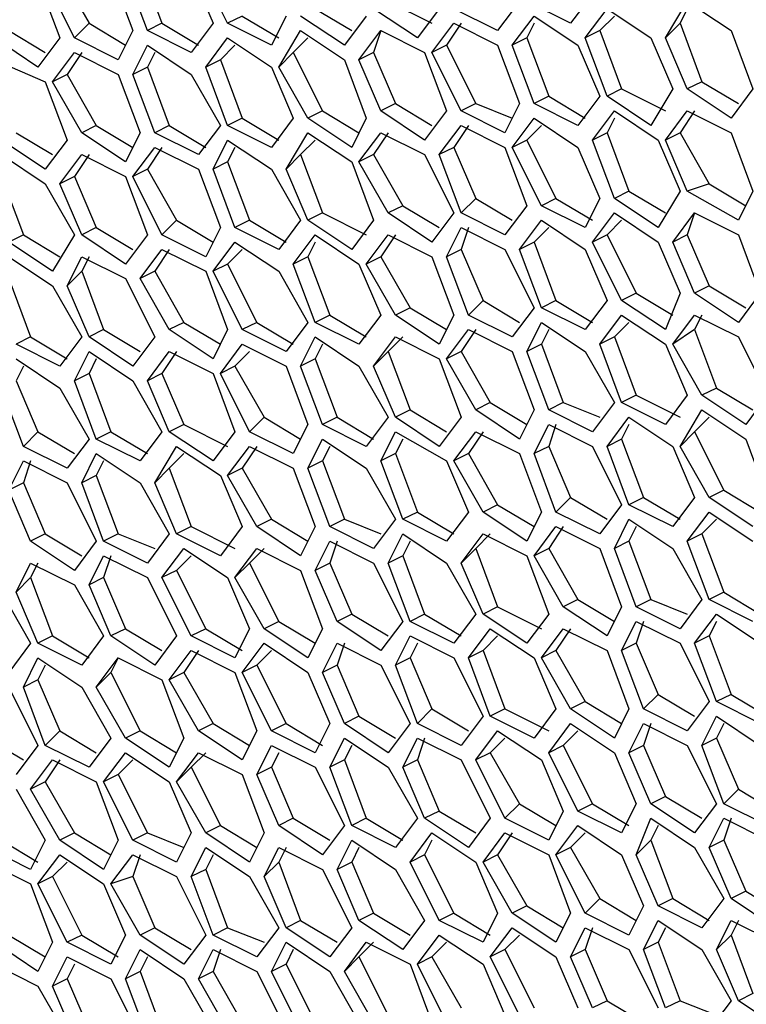
# Model space of a CAD drawing. Units: inches. Extents: x 11 to 403, y 11 to 287.
# Drawn here: x 322 to 326, y 62 to 66 of the extents above; entities that cross this region are included whole.
import ezdxf

# ---------------------------------------------------------------- set-up
doc = ezdxf.new("R2010")
doc.units = ezdxf.units.IN
doc.header["$MEASUREMENT"] = 0
doc.layers.add('Capa 1', color=7, linetype='Continuous')

msp = doc.modelspace()

# ---------------------------------------------------------------- linework, layer by layer
at = {"layer": 'Capa 1', "color": 7, "lineweight": 25, "true_color": 0xffffff}
for points in [[(322.4742, 66.675), (322.6153, 66.4281)], [(322.7211, 66.675), (322.8269, 66.3928)], [(322.8975, 66.3928), (322.7916, 66.675)], [(322.8622, 66.7103), (322.968, 66.4281)], [(323.1092, 66.675), (323.215, 66.4281)], [(323.2855, 66.4281), (323.1444, 66.7103)], [(322.3683, 66.6397), (322.4742, 66.3575)], [(322.5447, 66.3575), (322.4036, 66.6397)], [(324.0617, 66.5339), (324.2733, 66.4281)], [(324.6967, 66.5339), (324.5908, 66.3928)], [(324.9436, 66.4281), (324.7319, 66.5339)], [(325.0494, 66.5692), (324.9436, 66.4281)], [(325.4022, 66.3575), (325.508, 66.5339)], [(325.508, 66.5339), (325.7197, 66.3928)], [(323.7089, 66.4986), (323.8853, 66.3928)], [(324.2028, 66.3575), (323.9911, 66.4986)], [(324.3086, 66.4986), (324.2028, 66.3575)], [(324.5908, 66.3928), (324.3791, 66.4986)], [(325.0142, 66.3575), (325.12, 66.4986)], [(325.12, 66.4986), (325.3316, 66.3575)], [(325.508, 66.4986), (325.4728, 66.4281)], [(323.3561, 66.4633), (323.2855, 66.4281)], [(323.3561, 66.4633), (323.5325, 66.3575)], [(323.5678, 66.4633), (323.4972, 66.3222)], [(323.85, 66.3222), (323.6383, 66.4633)], [(323.9558, 66.4633), (323.85, 66.3222)], [(324.6614, 66.3222), (324.7672, 66.4633)], [(324.7672, 66.4633), (324.9789, 66.3222)], [(325.1553, 66.4633), (325.0847, 66.3928)], [(322.2272, 66.3928), (322.4036, 66.2869)], [(322.6153, 66.4281), (322.5447, 66.3575)], [(322.6153, 66.4281), (322.7916, 66.3222)], [(322.8269, 66.3928), (322.7564, 66.2517)], [(322.968, 66.4281), (322.8975, 66.3928)], [(323.1092, 66.2869), (322.8975, 66.3928)], [(322.968, 66.4281), (323.1444, 66.3222)], [(323.215, 66.4281), (323.1092, 66.2869)], [(323.4972, 66.3222), (323.2855, 66.4281)], [(323.5325, 66.2164), (323.6383, 66.3928)], [(323.6383, 66.3928), (323.85, 66.2517)], [(323.9205, 66.2517), (324.0264, 66.3928)], [(324.0264, 66.3928), (323.9911, 66.2869)], [(324.0264, 66.3928), (324.238, 66.2869)], [(324.2733, 66.2869), (324.3791, 66.4281)], [(324.4144, 66.4281), (324.3439, 66.3222)], [(324.3791, 66.4281), (324.5908, 66.3222)], [(324.7672, 66.4281), (324.7319, 66.3575)], [(325.0847, 66.3928), (325.0142, 66.3575)], [(325.0847, 66.3928), (325.1906, 66.1106)], [(325.4728, 66.4281), (325.4022, 66.3575)], [(325.4728, 66.4281), (325.5786, 66.1458)], [(325.7197, 66.3928), (325.8255, 66.1106)], [(322.3683, 66.2164), (322.1566, 66.3575)], [(322.4742, 66.3575), (322.3683, 66.2164)], [(322.7564, 66.2517), (322.5447, 66.3575)], [(323.1797, 66.2164), (323.2855, 66.3575)], [(323.2855, 66.3575), (323.4972, 66.2164)], [(323.6736, 66.3575), (323.6031, 66.2869)], [(324.7319, 66.3575), (324.6614, 66.3222)], [(324.7319, 66.3575), (324.8378, 66.0753)], [(325.12, 66.0753), (325.0142, 66.3575)], [(325.3316, 66.3575), (325.4375, 66.1106)], [(325.508, 66.1106), (325.4022, 66.3575)], [(322.8269, 66.1811), (322.8975, 66.3222)], [(322.8975, 66.3222), (323.1092, 66.1811)], [(323.3208, 66.3222), (323.2503, 66.2517)], [(324.3439, 66.3222), (324.2733, 66.2869)], [(324.3439, 66.3222), (324.485, 66.04)], [(324.5908, 66.3222), (324.6967, 66.04)], [(324.7672, 66.04), (324.6614, 66.3222)], [(324.9789, 66.3222), (325.0847, 66.0753)], [(322.1566, 66.2517), (322.4036, 66.1458)], [(322.4389, 66.1458), (322.5447, 66.2869)], [(322.58, 66.2869), (322.5094, 66.1811)], [(322.5447, 66.2869), (322.7564, 66.1811)], [(322.9328, 66.2869), (322.8975, 66.2164)], [(323.2503, 66.2517), (323.1797, 66.2164)], [(323.2503, 66.2517), (323.3561, 65.9694)], [(323.6031, 66.2869), (323.5325, 66.2164)], [(323.6031, 66.2869), (323.7441, 66.0047)], [(323.85, 66.2517), (323.9558, 65.9694)], [(323.9911, 66.2869), (323.9205, 66.2517)], [(324.0264, 66.0047), (323.9205, 66.2517)], [(323.9911, 66.2869), (324.0969, 66.04)], [(324.238, 66.2869), (324.3439, 66.0047)], [(324.4144, 66.0047), (324.2733, 66.2869)], [(322.8975, 66.2164), (322.8269, 66.1811)], [(322.8975, 66.2164), (323.0033, 65.9342)], [(323.2855, 65.9342), (323.1797, 66.2164)], [(323.4972, 66.2164), (323.6031, 65.9694)], [(323.6736, 65.9694), (323.5325, 66.2164)], [(322.5094, 66.1811), (322.4389, 66.1458)], [(322.5094, 66.1811), (322.6505, 65.9342)], [(322.7564, 66.1811), (322.8622, 65.8989)], [(322.9328, 65.8989), (322.8269, 66.1811)], [(323.1092, 66.1811), (323.2503, 65.9342)], [(322.4036, 66.1458), (322.5094, 65.8636)], [(322.58, 65.8989), (322.4389, 66.1458)], [(325.1906, 66.1106), (325.12, 66.0753)], [(325.1906, 66.1106), (325.4022, 66.0047)], [(325.4375, 66.1106), (325.3316, 65.9342)], [(325.5786, 66.1458), (325.508, 66.1106)], [(325.7197, 65.9694), (325.508, 66.1106)], [(325.5786, 66.1458), (325.755, 66.04)], [(325.8255, 66.1106), (325.7197, 65.9694)], [(324.8378, 66.0753), (324.7672, 66.04)], [(324.8378, 66.0753), (325.0142, 65.9694)], [(325.0847, 66.0753), (324.9789, 65.9342)], [(325.3316, 65.9342), (325.12, 66.0753)], [(324.0969, 66.04), (324.0264, 66.0047)], [(324.0969, 66.04), (324.2733, 65.9342)], [(324.485, 66.04), (324.4144, 66.0047)], [(324.485, 66.04), (324.6614, 65.9694)], [(324.6967, 66.04), (324.6261, 65.8989)], [(324.9789, 65.9342), (324.7672, 66.04)], [(323.3561, 65.9694), (323.2855, 65.9342)], [(323.3561, 65.9694), (323.5325, 65.8636)], [(323.6031, 65.9694), (323.4972, 65.8283)], [(323.7441, 66.0047), (323.6736, 65.9694)], [(323.8853, 65.8283), (323.6736, 65.9694)], [(323.7441, 66.0047), (323.9205, 65.8989)], [(323.9558, 65.9694), (323.8853, 65.8283)], [(324.238, 65.8636), (324.0264, 66.0047)], [(324.3439, 66.0047), (324.238, 65.8636)], [(324.6261, 65.8989), (324.4144, 66.0047)], [(324.6614, 65.8283), (324.7672, 65.9694)], [(324.7672, 65.9694), (324.9789, 65.8283)], [(325.0494, 65.8636), (325.1553, 66.0047)], [(325.1553, 65.9694), (325.12, 65.8989)], [(325.1553, 66.0047), (325.3669, 65.8636)], [(325.4022, 65.8636), (325.508, 66.0047)], [(325.5433, 66.0047), (325.4728, 65.8989)], [(325.508, 66.0047), (325.7197, 65.8989)], [(322.6505, 65.9342), (322.58, 65.8989)], [(322.6505, 65.9342), (322.8269, 65.8283)], [(323.0033, 65.9342), (322.9328, 65.8989)], [(323.0033, 65.9342), (323.1797, 65.8283)], [(323.2503, 65.9342), (323.1444, 65.7931)], [(323.4972, 65.8283), (323.2855, 65.9342)], [(324.3086, 65.7931), (324.4144, 65.9342)], [(324.4497, 65.9342), (324.3791, 65.8283)], [(324.4144, 65.9342), (324.6261, 65.8283)], [(324.8025, 65.9342), (324.7319, 65.8636)], [(322.2625, 65.8989), (322.4389, 65.7931)], [(322.7916, 65.7578), (322.58, 65.8989)], [(322.8622, 65.8989), (322.7916, 65.7578)], [(323.1444, 65.7931), (322.9328, 65.8989)], [(323.5678, 65.7225), (323.6736, 65.8989)], [(323.6736, 65.8989), (323.8853, 65.7578)], [(323.9205, 65.7578), (324.0264, 65.8989)], [(324.0617, 65.8989), (323.9911, 65.7931)], [(324.0264, 65.8989), (324.238, 65.7931)], [(325.12, 65.8989), (325.0494, 65.8636)], [(325.12, 65.8989), (325.2258, 65.6167)], [(325.4728, 65.8989), (325.4022, 65.8636)], [(325.4728, 65.8989), (325.6139, 65.6519)], [(325.7197, 65.8989), (325.8255, 65.6167)], [(322.4036, 65.7225), (322.1919, 65.8636)], [(322.5094, 65.8636), (322.4036, 65.7225)], [(322.8269, 65.6872), (322.9328, 65.8283)], [(322.968, 65.8283), (322.8975, 65.7225)], [(322.9328, 65.8283), (323.1444, 65.7225)], [(323.215, 65.7225), (323.2855, 65.8636)], [(323.2855, 65.8636), (323.4972, 65.7225)], [(323.3208, 65.8283), (323.2855, 65.7578)], [(323.7089, 65.8636), (323.6383, 65.7931)], [(324.3791, 65.8283), (324.3086, 65.7931)], [(324.3791, 65.8283), (324.485, 65.5814)], [(324.6261, 65.8283), (324.7319, 65.5461)], [(324.7319, 65.8636), (324.6614, 65.8283)], [(324.8025, 65.5461), (324.6614, 65.8283)], [(324.7319, 65.8636), (324.873, 65.5814)], [(324.9789, 65.8283), (325.0847, 65.5814)], [(325.1553, 65.5814), (325.0494, 65.8636)], [(325.3669, 65.8636), (325.4728, 65.6167)], [(325.508, 65.6167), (325.4022, 65.8636)], [(322.1919, 65.7931), (322.4036, 65.6519)], [(322.4742, 65.6519), (322.58, 65.7931)], [(322.6153, 65.7931), (322.5447, 65.6872)], [(322.58, 65.7931), (322.7916, 65.6872)], [(323.6383, 65.7931), (323.5678, 65.7225)], [(323.6383, 65.7931), (323.7441, 65.5108)], [(323.9911, 65.7931), (323.9205, 65.7578)], [(323.9911, 65.7931), (324.1322, 65.5461)], [(324.238, 65.7931), (324.3791, 65.5108)], [(324.4144, 65.5108), (324.3086, 65.7931)], [(322.8975, 65.7225), (322.8269, 65.6872)], [(322.8975, 65.7225), (323.0386, 65.4756)], [(323.1444, 65.7225), (323.2503, 65.4403)], [(323.2855, 65.7578), (323.215, 65.7225)], [(323.3208, 65.4403), (323.215, 65.7225)], [(323.2855, 65.7578), (323.3914, 65.4756)], [(323.4972, 65.7225), (323.6383, 65.4756)], [(323.6736, 65.4756), (323.5678, 65.7225)], [(323.8853, 65.7578), (323.9911, 65.4756)], [(324.0617, 65.5108), (323.9205, 65.7578)], [(322.1919, 65.6872), (322.2978, 65.405)], [(322.5447, 65.6872), (322.4742, 65.6519)], [(322.5447, 65.6872), (322.6505, 65.4403)], [(322.7916, 65.6872), (322.8975, 65.405)], [(322.968, 65.405), (322.8269, 65.6872)], [(322.4036, 65.6519), (322.5447, 65.405)], [(322.58, 65.405), (322.4742, 65.6519)], [(325.6139, 65.6519), (325.508, 65.6167)], [(325.6139, 65.6519), (325.7903, 65.5461)], [(324.485, 65.5814), (324.4144, 65.5108)], [(324.485, 65.5814), (324.6614, 65.4756)], [(324.873, 65.5814), (324.8025, 65.5461)], [(324.873, 65.5814), (325.0494, 65.4756)], [(325.0847, 65.5814), (325.0142, 65.4403)], [(325.2258, 65.6167), (325.1553, 65.5814)], [(325.3669, 65.4403), (325.1553, 65.5814)], [(325.2258, 65.6167), (325.4022, 65.5108)], [(325.4728, 65.6167), (325.3669, 65.4403)], [(325.755, 65.4756), (325.508, 65.6167)], [(325.8255, 65.6167), (325.755, 65.4756)], [(324.1322, 65.5461), (324.0617, 65.5108)], [(324.1322, 65.5461), (324.3086, 65.4403)], [(324.7319, 65.5461), (324.6261, 65.405)], [(325.0142, 65.4403), (324.8025, 65.5461)], [(323.7441, 65.5108), (323.6736, 65.4756)], [(323.7441, 65.5108), (323.9558, 65.405)], [(324.2733, 65.3697), (324.0617, 65.5108)], [(324.3791, 65.5108), (324.2733, 65.3697)], [(324.6261, 65.405), (324.4144, 65.5108)], [(325.0494, 65.3697), (325.1553, 65.5108)], [(325.1553, 65.5108), (325.3669, 65.3697)], [(325.4375, 65.3697), (325.5433, 65.5108)], [(325.5433, 65.5108), (325.508, 65.405)], [(325.5433, 65.5108), (325.755, 65.405)], [(322.6505, 65.4403), (322.58, 65.405)], [(322.6505, 65.4403), (322.8269, 65.3344)], [(323.0386, 65.4756), (322.968, 65.405)], [(323.0386, 65.4756), (323.215, 65.3697)], [(323.2503, 65.4403), (323.1797, 65.2992)], [(323.3914, 65.4756), (323.3208, 65.4403)], [(323.5325, 65.3344), (323.3208, 65.4403)], [(323.3914, 65.4756), (323.5678, 65.3697)], [(323.6383, 65.4756), (323.5325, 65.3344)], [(323.8853, 65.3344), (323.6736, 65.4756)], [(323.9911, 65.4756), (323.8853, 65.3344)], [(324.3439, 65.2992), (324.4144, 65.4403)], [(324.4497, 65.4403), (324.4144, 65.3344)], [(324.4144, 65.4403), (324.6261, 65.3344)], [(324.6967, 65.3344), (324.8025, 65.4756)], [(324.8378, 65.4403), (324.7672, 65.3697)], [(324.8025, 65.4756), (325.0142, 65.3344)], [(325.1906, 65.4756), (325.12, 65.405)], [(322.2978, 65.405), (322.2272, 65.3697)], [(322.2978, 65.405), (322.4742, 65.2992)], [(322.5447, 65.405), (322.4389, 65.2286)], [(322.7916, 65.2639), (322.58, 65.405)], [(322.8975, 65.405), (322.7916, 65.2639)], [(323.1797, 65.2992), (322.968, 65.405)], [(323.6031, 65.2639), (323.7089, 65.405)], [(323.7089, 65.405), (323.9205, 65.2639)], [(323.9558, 65.2639), (324.0617, 65.405)], [(324.0969, 65.405), (324.0264, 65.2992)], [(324.0617, 65.405), (324.2733, 65.2992)], [(325.12, 65.405), (325.0494, 65.3697)], [(325.12, 65.405), (325.2611, 65.1228)], [(325.508, 65.405), (325.4375, 65.3697)], [(325.508, 65.405), (325.6139, 65.1581)], [(325.755, 65.405), (325.8608, 65.1228)], [(322.4389, 65.2286), (322.2272, 65.3697)], [(323.215, 65.2286), (323.3208, 65.3697)], [(323.3208, 65.3697), (323.5325, 65.2286)], [(323.7089, 65.3697), (323.6736, 65.2992)], [(324.7672, 65.3697), (324.6967, 65.3344)], [(324.7672, 65.3697), (324.873, 65.0875)], [(325.1906, 65.0875), (325.0494, 65.3697)], [(325.3669, 65.3697), (325.4728, 65.1228)], [(325.5433, 65.1228), (325.4375, 65.3697)], [(322.2272, 65.2992), (322.4389, 65.1581)], [(322.5094, 65.1581), (322.58, 65.2992)], [(322.6153, 65.2992), (322.58, 65.2286)], [(322.58, 65.2992), (322.7916, 65.1933)], [(322.8622, 65.1933), (322.968, 65.3344)], [(323.0033, 65.3344), (322.9328, 65.2286)], [(322.968, 65.3344), (323.1797, 65.2286)], [(323.3561, 65.3344), (323.2855, 65.2639)], [(323.6736, 65.2992), (323.6031, 65.2639)], [(323.6736, 65.2992), (323.7794, 65.0169)], [(324.0264, 65.2992), (323.9558, 65.2639)], [(324.0264, 65.2992), (324.1675, 65.0522)], [(324.2733, 65.2992), (324.3791, 65.0169)], [(324.4144, 65.3344), (324.3439, 65.2992)], [(324.4497, 65.0169), (324.3439, 65.2992)], [(324.4144, 65.3344), (324.5203, 65.0875)], [(324.6261, 65.3344), (324.7672, 65.0522)], [(324.8025, 65.0522), (324.6967, 65.3344)], [(325.0142, 65.3344), (325.12, 65.0875)], [(323.2855, 65.2639), (323.215, 65.2286)], [(323.2855, 65.2639), (323.4267, 64.9817)], [(323.7089, 64.9817), (323.6031, 65.2639)], [(323.9205, 65.2639), (324.0264, 65.0169)], [(324.0969, 65.0169), (323.9558, 65.2639)], [(322.58, 65.2286), (322.5094, 65.1581)], [(322.58, 65.2286), (322.6858, 64.9464)], [(322.9328, 65.2286), (322.8622, 65.1933)], [(322.9328, 65.2286), (323.0739, 64.9817)], [(323.1797, 65.2286), (323.2855, 64.9464)], [(323.3561, 64.9464), (323.215, 65.2286)], [(323.5325, 65.2286), (323.6736, 64.9817)], [(322.2272, 65.1933), (322.333, 64.9111)], [(322.4389, 65.1581), (322.58, 64.9111)], [(322.6153, 64.9111), (322.5094, 65.1581)], [(322.7916, 65.1933), (322.9328, 64.9111)], [(323.0033, 64.9464), (322.8622, 65.1933)], [(325.6139, 65.1581), (325.5433, 65.1228)], [(325.6139, 65.1581), (325.7903, 65.0522)], [(325.2611, 65.1228), (325.1906, 65.0875)], [(325.2611, 65.1228), (325.4375, 65.0169)], [(325.4728, 65.1228), (325.4022, 64.9464)], [(325.755, 64.9817), (325.5433, 65.1228)], [(325.8608, 65.1228), (325.755, 64.9817)], [(324.5203, 65.0875), (324.4497, 65.0169)], [(324.5203, 65.0875), (324.6967, 64.9817)], [(324.873, 65.0875), (324.8025, 65.0522)], [(324.873, 65.0875), (325.0494, 64.9817)], [(325.12, 65.0875), (325.0142, 64.9464)], [(325.4022, 64.9464), (325.1906, 65.0875)], [(323.7794, 65.0169), (323.7089, 64.9817)], [(323.7794, 65.0169), (323.9558, 64.9111)], [(324.0264, 65.0169), (323.9205, 64.8758)], [(324.1675, 65.0522), (324.0969, 65.0169)], [(324.3086, 64.8758), (324.0969, 65.0169)], [(324.1675, 65.0522), (324.3439, 64.9464)], [(324.3791, 65.0169), (324.3086, 64.8758)], [(324.6614, 64.9111), (324.4497, 65.0169)], [(324.7672, 65.0522), (324.6614, 64.9111)], [(325.0142, 64.9464), (324.8025, 65.0522)], [(325.0847, 64.8758), (325.1906, 65.0169)], [(325.1906, 65.0169), (325.4022, 64.8758)], [(325.4375, 64.8758), (325.5433, 65.0169)], [(325.5786, 65.0169), (325.5433, 64.9464)], [(325.5433, 65.0169), (325.755, 64.9111)], [(323.0739, 64.9817), (323.0033, 64.9464)], [(323.0739, 64.9817), (323.2503, 64.8758)], [(323.4267, 64.9817), (323.3561, 64.9464)], [(323.4267, 64.9817), (323.6031, 64.8758)], [(323.6736, 64.9817), (323.5678, 64.8406)], [(323.9205, 64.8758), (323.7089, 64.9817)], [(324.7319, 64.8406), (324.8025, 64.9817)], [(324.8025, 64.9817), (325.0142, 64.8406)], [(325.2258, 64.9817), (325.1553, 64.9111)], [(322.6858, 64.9464), (322.6153, 64.9111)], [(322.6858, 64.9464), (322.8622, 64.8406)], [(323.215, 64.8053), (323.0033, 64.9464)], [(323.2855, 64.9464), (323.215, 64.8053)], [(323.5678, 64.8406), (323.3561, 64.9464)], [(324.3439, 64.8053), (324.4497, 64.9464)], [(324.485, 64.9464), (324.4144, 64.8406)], [(324.4497, 64.9464), (324.6614, 64.8406)], [(324.8378, 64.9464), (324.8025, 64.8758)], [(325.5433, 64.9464), (325.4375, 64.8758)], [(325.5433, 64.9464), (325.6492, 64.6642)], [(322.333, 64.9111), (322.2625, 64.8758)], [(322.4742, 64.77), (322.2625, 64.8758)], [(322.333, 64.9111), (322.5094, 64.8053)], [(322.58, 64.9111), (322.4742, 64.77)], [(322.8269, 64.77), (322.6153, 64.9111)], [(322.9328, 64.9111), (322.8269, 64.77)], [(323.2503, 64.7347), (323.3561, 64.8758)], [(323.3561, 64.8758), (323.5678, 64.77)], [(323.6383, 64.77), (323.7089, 64.9111)], [(323.7089, 64.9111), (323.9205, 64.77)], [(323.7441, 64.8758), (323.7089, 64.8053)], [(323.9911, 64.77), (324.0969, 64.9111)], [(324.1322, 64.9111), (324.0617, 64.8406)], [(324.0969, 64.9111), (324.3086, 64.8053)], [(324.8025, 64.8758), (324.7319, 64.8406)], [(324.8025, 64.8758), (324.9083, 64.5936)], [(325.1553, 64.9111), (325.0847, 64.8758)], [(325.1906, 64.5936), (325.0847, 64.8758)], [(325.1553, 64.9111), (325.2611, 64.6289)], [(325.4022, 64.8758), (325.508, 64.6289)], [(325.5786, 64.6289), (325.4375, 64.8758)], [(325.755, 64.9111), (325.8961, 64.6289)], [(322.5447, 64.6994), (322.6153, 64.8406)], [(322.6153, 64.8406), (322.8269, 64.6994)], [(322.8975, 64.6994), (323.0033, 64.8406)], [(323.0386, 64.8406), (322.968, 64.7347)], [(323.0033, 64.8406), (323.215, 64.7347)], [(323.3914, 64.8406), (323.3208, 64.77)], [(324.0617, 64.8406), (323.9911, 64.77)], [(324.0617, 64.8406), (324.1675, 64.5583)], [(324.4144, 64.8406), (324.3439, 64.8053)], [(324.4144, 64.8406), (324.5555, 64.5936)], [(324.6614, 64.8406), (324.7672, 64.5583)], [(324.8378, 64.5583), (324.7319, 64.8406)], [(325.0142, 64.8406), (325.1553, 64.5936)], [(322.2625, 64.8053), (322.4742, 64.6642)], [(322.2978, 64.77), (322.2625, 64.6994)], [(322.6505, 64.8053), (322.6153, 64.7347)], [(323.3208, 64.77), (323.2503, 64.7347)], [(323.3208, 64.77), (323.4619, 64.5231)], [(323.5678, 64.77), (323.6736, 64.4878)], [(323.7089, 64.8053), (323.6383, 64.77)], [(323.7441, 64.4878), (323.6383, 64.77)], [(323.7089, 64.8053), (323.8147, 64.5231)], [(323.9205, 64.77), (324.0617, 64.5231)], [(324.0969, 64.5231), (323.9911, 64.77)], [(324.3086, 64.8053), (324.4144, 64.5231)], [(324.485, 64.5583), (324.3439, 64.8053)], [(322.6153, 64.7347), (322.5447, 64.6994)], [(322.6153, 64.7347), (322.7211, 64.4525)], [(322.968, 64.7347), (322.8975, 64.6994)], [(322.968, 64.7347), (323.0739, 64.4878)], [(323.215, 64.7347), (323.3208, 64.4525)], [(323.3914, 64.4525), (323.2503, 64.7347)], [(322.2625, 64.6994), (322.3683, 64.4525)], [(322.6505, 64.4172), (322.5447, 64.6994)], [(322.8269, 64.6994), (322.968, 64.4525)], [(323.0033, 64.4525), (322.8975, 64.6994)], [(322.2978, 64.3819), (322.1919, 64.6642)], [(322.4742, 64.6642), (322.6153, 64.4172)], [(325.2611, 64.6289), (325.1906, 64.5936)], [(325.2611, 64.6289), (325.4728, 64.5231)], [(325.508, 64.6289), (325.4022, 64.4878)], [(325.6492, 64.6642), (325.5786, 64.6289)], [(325.7903, 64.4878), (325.5786, 64.6289)], [(325.6492, 64.6642), (325.8255, 64.5583)], [(325.8961, 64.6289), (325.7903, 64.4878)], [(324.5555, 64.5936), (324.485, 64.5583)], [(324.5555, 64.5936), (324.7319, 64.4878)], [(324.9083, 64.5936), (324.8378, 64.5583)], [(324.9083, 64.5936), (325.0847, 64.5231)], [(325.1553, 64.5936), (325.0494, 64.4525)], [(325.4022, 64.4878), (325.1906, 64.5936)], [(324.1675, 64.5583), (324.0969, 64.5231)], [(324.1675, 64.5583), (324.3439, 64.4525)], [(324.6967, 64.4172), (324.485, 64.5583)], [(324.7672, 64.5583), (324.6967, 64.4172)], [(325.0494, 64.4525), (324.8378, 64.5583)], [(325.4728, 64.3819), (325.5786, 64.5583)], [(325.5786, 64.5583), (325.7903, 64.4172)], [(323.0739, 64.4878), (323.0033, 64.4525)], [(323.0739, 64.4878), (323.2855, 64.3819)], [(323.4619, 64.5231), (323.3914, 64.4525)], [(323.4619, 64.5231), (323.6383, 64.4172)], [(323.6736, 64.4878), (323.6031, 64.3467)], [(323.8147, 64.5231), (323.7441, 64.4878)], [(323.9558, 64.3819), (323.7441, 64.4878)], [(323.8147, 64.5231), (323.9911, 64.4172)], [(324.0617, 64.5231), (323.9558, 64.3819)], [(324.3086, 64.3819), (324.0969, 64.5231)], [(324.4144, 64.5231), (324.3086, 64.3819)], [(324.7672, 64.3467), (324.8378, 64.4878)], [(324.873, 64.4878), (324.8378, 64.3819)], [(324.8378, 64.4878), (325.0494, 64.3819)], [(325.12, 64.3819), (325.2258, 64.5231)], [(325.2258, 64.4878), (325.1906, 64.4172)], [(325.2258, 64.5231), (325.4375, 64.3819)], [(325.6139, 64.5231), (325.5433, 64.4525)], [(322.3683, 64.4525), (322.2978, 64.3819)], [(322.3683, 64.4525), (322.5447, 64.3467)], [(322.7211, 64.4525), (322.6505, 64.4172)], [(322.7211, 64.4525), (322.8975, 64.3467)], [(322.968, 64.4525), (322.8622, 64.3114)], [(323.215, 64.3114), (323.0033, 64.4525)], [(323.3208, 64.4525), (323.215, 64.3114)], [(323.6031, 64.3467), (323.3914, 64.4525)], [(324.0264, 64.3114), (324.0969, 64.4525)], [(324.0969, 64.4525), (324.3439, 64.3114)], [(324.3791, 64.3114), (324.485, 64.4525)], [(324.5203, 64.4525), (324.4497, 64.3467)], [(324.485, 64.4525), (324.6967, 64.3467)], [(325.5433, 64.4525), (325.4728, 64.3819)], [(325.5433, 64.4525), (325.6844, 64.1703)], [(322.6153, 64.4172), (322.5094, 64.2761)], [(322.8622, 64.3114), (322.6505, 64.4172)], [(323.6736, 64.2761), (323.7441, 64.4172)], [(323.7441, 64.4172), (323.9558, 64.2761)], [(324.1322, 64.4172), (324.0969, 64.3467)], [(325.1906, 64.4172), (325.12, 64.3819)], [(325.1906, 64.4172), (325.2964, 64.135)], [(325.7903, 64.4172), (325.8961, 64.135)], [(322.5094, 64.2761), (322.2978, 64.3819)], [(322.58, 64.2056), (322.6505, 64.3467)], [(322.6505, 64.3467), (322.8622, 64.2056)], [(322.9328, 64.2056), (323.0386, 64.3819)], [(323.0739, 64.3467), (323.0033, 64.2761)], [(323.0386, 64.3819), (323.2503, 64.2408)], [(323.2855, 64.2408), (323.3914, 64.3819)], [(323.4267, 64.3819), (323.3561, 64.2761)], [(323.3914, 64.3819), (323.6031, 64.2761)], [(323.7794, 64.3819), (323.7441, 64.3114)], [(324.0969, 64.3467), (324.0264, 64.3114)], [(324.0969, 64.3467), (324.2028, 64.0644)], [(324.4497, 64.3467), (324.3791, 64.3114)], [(324.4497, 64.3467), (324.5908, 64.0997)], [(324.6967, 64.3467), (324.8025, 64.0644)], [(324.8378, 64.3819), (324.7672, 64.3467)], [(324.873, 64.0644), (324.7672, 64.3467)], [(324.8378, 64.3819), (324.9436, 64.135)], [(325.0494, 64.3819), (325.1906, 64.0997)], [(325.2258, 64.0997), (325.12, 64.3819)], [(325.4375, 64.3819), (325.5433, 64.135)], [(325.6139, 64.135), (325.4728, 64.3819)], [(322.2272, 64.1703), (322.2978, 64.3114)], [(322.333, 64.3114), (322.2978, 64.2056)], [(322.2978, 64.3114), (322.5094, 64.2056)], [(322.6858, 64.3114), (322.6505, 64.2408)], [(323.7441, 64.3114), (323.6736, 64.2761)], [(323.7441, 64.3114), (323.85, 64.0292)], [(324.1322, 64.0292), (324.0264, 64.3114)], [(324.3439, 64.3114), (324.4497, 64.0644)], [(324.5203, 64.0644), (324.3791, 64.3114)], [(323.0033, 64.2761), (322.9328, 64.2056)], [(323.0033, 64.2761), (323.1092, 63.9939)], [(323.3561, 64.2761), (323.2855, 64.2408)], [(323.3561, 64.2761), (323.4972, 64.0292)], [(323.6031, 64.2761), (323.7089, 63.9939)], [(323.7794, 63.9939), (323.6736, 64.2761)], [(323.9558, 64.2761), (324.0969, 64.0292)], [(322.2978, 64.2056), (322.2272, 64.1703)], [(322.2978, 64.2056), (322.4036, 63.9586)], [(322.5094, 64.2056), (322.6505, 63.9233)], [(322.6505, 64.2408), (322.58, 64.2056)], [(322.6858, 63.9233), (322.58, 64.2056)], [(322.6505, 64.2408), (322.7564, 63.9586)], [(322.8622, 64.2056), (323.0033, 63.9586)], [(323.0386, 63.9586), (322.9328, 64.2056)], [(323.2503, 64.2408), (323.3561, 63.9939)], [(323.4267, 63.9939), (323.2855, 64.2408)], [(322.333, 63.9233), (322.2272, 64.1703)], [(325.6844, 64.1703), (325.6139, 64.135)], [(325.6844, 64.1703), (325.8608, 64.0644)], [(324.9436, 64.135), (324.873, 64.0644)], [(324.9436, 64.135), (325.12, 64.0292)], [(325.2964, 64.135), (325.2258, 64.0997)], [(325.2964, 64.135), (325.4728, 64.0292)], [(325.5433, 64.135), (325.4375, 63.9939)], [(325.8255, 63.9939), (325.6139, 64.135)], [(324.2028, 64.0644), (324.1322, 64.0292)], [(324.2028, 64.0644), (324.3791, 63.9586)], [(324.4497, 64.0644), (324.3439, 63.9233)], [(324.5908, 64.0997), (324.5203, 64.0644)], [(324.7319, 63.9233), (324.5203, 64.0644)], [(324.5908, 64.0997), (324.7672, 63.9939)], [(324.8025, 64.0644), (324.7319, 63.9233)], [(325.0847, 63.9586), (324.873, 64.0644)], [(325.1906, 64.0997), (325.0847, 63.9586)], [(325.4375, 63.9939), (325.2258, 64.0997)], [(325.508, 63.9233), (325.6139, 64.0644)], [(325.6139, 64.0644), (325.8255, 63.9233)], [(323.4972, 64.0292), (323.4267, 63.9939)], [(323.4972, 64.0292), (323.6736, 63.9233)], [(323.85, 64.0292), (323.7794, 63.9939)], [(323.85, 64.0292), (324.0264, 63.9586)], [(324.0969, 64.0292), (323.9911, 63.8881)], [(324.3439, 63.9233), (324.1322, 64.0292)], [(325.1553, 63.8881), (325.2258, 64.0292)], [(325.2258, 64.0292), (325.4375, 63.8881)], [(325.6492, 64.0292), (325.5786, 63.9586)], [(323.1092, 63.9939), (323.0386, 63.9586)], [(323.1092, 63.9939), (323.3208, 63.8881)], [(323.3561, 63.9939), (323.2503, 63.8528)], [(323.6383, 63.8528), (323.4267, 63.9939)], [(323.7089, 63.9939), (323.6383, 63.8528)], [(323.9911, 63.8881), (323.7794, 63.9939)], [(324.7672, 63.8528), (324.873, 63.9939)], [(324.9083, 63.9939), (324.8378, 63.8881)], [(324.873, 63.9939), (325.0847, 63.8881)], [(325.2611, 63.9939), (325.2258, 63.9233)], [(322.4036, 63.9586), (322.333, 63.9233)], [(322.5447, 63.7822), (322.333, 63.9233)], [(322.4036, 63.9586), (322.58, 63.8528)], [(322.6505, 63.9233), (322.5447, 63.7822)], [(322.7564, 63.9586), (322.6858, 63.9233)], [(322.8975, 63.8175), (322.6858, 63.9233)], [(322.7564, 63.9586), (322.9328, 63.8881)], [(323.0033, 63.9586), (322.8975, 63.8175)], [(323.2503, 63.8528), (323.0386, 63.9586)], [(323.7089, 63.7822), (323.7794, 63.9233)], [(323.8147, 63.9233), (323.7794, 63.8175)], [(323.7794, 63.9233), (323.9911, 63.8175)], [(324.0617, 63.8175), (324.1322, 63.9586)], [(324.1322, 63.9586), (324.3439, 63.8175)], [(324.1675, 63.9233), (324.1322, 63.8528)], [(324.4144, 63.8175), (324.5203, 63.9586)], [(324.5555, 63.9586), (324.485, 63.8881)], [(324.5203, 63.9586), (324.7319, 63.8528)], [(325.2258, 63.9233), (325.1553, 63.8881)], [(325.2258, 63.9233), (325.3316, 63.6411)], [(325.5786, 63.9586), (325.508, 63.9233)], [(325.6139, 63.6411), (325.508, 63.9233)], [(325.5786, 63.9586), (325.6844, 63.6764)], [(322.968, 63.7469), (323.0739, 63.8881)], [(323.0739, 63.8881), (323.2855, 63.7469)], [(323.3208, 63.7469), (323.4267, 63.8881)], [(323.4619, 63.8881), (323.3914, 63.8175)], [(323.4267, 63.8881), (323.6383, 63.7822)], [(324.485, 63.8881), (324.4144, 63.8175)], [(324.485, 63.8881), (324.5908, 63.6058)], [(324.8378, 63.8881), (324.7672, 63.8528)], [(324.8378, 63.8881), (324.9789, 63.6411)], [(325.0847, 63.8881), (325.1906, 63.6058)], [(325.2611, 63.6058), (325.1553, 63.8881)], [(325.4375, 63.8881), (325.5786, 63.6411)], [(322.2625, 63.6764), (322.333, 63.8175)], [(322.3683, 63.8175), (322.333, 63.7469)], [(322.333, 63.8175), (322.5447, 63.7117)], [(322.6153, 63.7117), (322.6858, 63.8528)], [(322.7211, 63.8528), (322.6858, 63.7469)], [(322.6858, 63.8528), (322.8975, 63.7469)], [(323.1092, 63.8528), (323.0386, 63.7822)], [(323.3914, 63.8175), (323.3208, 63.7469)], [(323.3914, 63.8175), (323.5325, 63.5353)], [(323.7794, 63.8175), (323.7089, 63.7822)], [(323.7794, 63.8175), (323.8853, 63.5706)], [(323.9911, 63.8175), (324.1322, 63.5353)], [(324.1322, 63.8528), (324.0617, 63.8175)], [(324.1675, 63.5353), (324.0617, 63.8175)], [(324.1322, 63.8528), (324.238, 63.5706)], [(324.3439, 63.8175), (324.485, 63.5706)], [(324.5203, 63.5706), (324.4144, 63.8175)], [(324.7319, 63.8528), (324.8378, 63.5706)], [(324.9083, 63.6058), (324.7672, 63.8528)], [(323.0386, 63.7822), (322.968, 63.7469)], [(323.0386, 63.7822), (323.1797, 63.5)], [(323.6383, 63.7822), (323.7441, 63.5)], [(323.8147, 63.5353), (323.7089, 63.7822)], [(322.333, 63.7469), (322.2625, 63.6764)], [(322.333, 63.7469), (322.4389, 63.4647)], [(322.6858, 63.7469), (322.6153, 63.7117)], [(322.6858, 63.7469), (322.7916, 63.5)], [(322.8975, 63.7469), (323.0386, 63.4647)], [(323.1092, 63.4647), (322.968, 63.7469)], [(323.2855, 63.7469), (323.3914, 63.5)], [(323.4619, 63.5), (323.3208, 63.7469)], [(322.1919, 63.6764), (322.333, 63.4294)], [(322.3683, 63.4294), (322.2625, 63.6764)], [(322.5447, 63.7117), (322.6858, 63.4647)], [(322.7211, 63.4647), (322.6153, 63.7117)], [(325.6844, 63.6764), (325.6139, 63.6411)], [(325.6844, 63.6764), (325.8608, 63.5706)], [(324.9789, 63.6411), (324.9083, 63.6058)], [(324.9789, 63.6411), (325.1553, 63.5353)], [(325.3316, 63.6411), (325.2611, 63.6058)], [(325.3316, 63.6411), (325.508, 63.5706)], [(325.5786, 63.6411), (325.4728, 63.5)], [(325.8255, 63.5353), (325.6139, 63.6411)], [(324.5908, 63.6058), (324.5203, 63.5706)], [(324.5908, 63.6058), (324.8025, 63.5)], [(325.12, 63.4647), (324.9083, 63.6058)], [(325.1906, 63.6058), (325.12, 63.4647)], [(325.4728, 63.5), (325.2611, 63.6058)], [(323.5325, 63.5353), (323.4619, 63.5)], [(323.5325, 63.5353), (323.7089, 63.4294)], [(323.8853, 63.5706), (323.8147, 63.5353)], [(324.0264, 63.3942), (323.8147, 63.5353)], [(323.8853, 63.5706), (324.0617, 63.4647)], [(324.1322, 63.5353), (324.0264, 63.3942)], [(324.238, 63.5706), (324.1675, 63.5353)], [(324.3791, 63.4294), (324.1675, 63.5353)], [(324.238, 63.5706), (324.4144, 63.4647)], [(324.485, 63.5706), (324.3791, 63.4294)], [(324.7319, 63.4294), (324.5203, 63.5706)], [(324.8378, 63.5706), (324.7319, 63.4294)], [(325.1906, 63.3942), (325.2611, 63.5353)], [(325.2964, 63.5353), (325.2611, 63.4294)], [(325.2611, 63.5353), (325.4728, 63.4294)], [(325.5433, 63.4294), (325.6492, 63.5706)], [(325.6492, 63.5353), (325.6139, 63.4647)], [(325.6492, 63.5706), (325.8608, 63.4294)], [(322.7916, 63.5), (322.7211, 63.4647)], [(322.7916, 63.5), (322.968, 63.3942)], [(323.1797, 63.5), (323.1092, 63.4647)], [(323.1797, 63.5), (323.3561, 63.3942)], [(323.3914, 63.5), (323.3208, 63.3589)], [(323.6736, 63.3589), (323.4619, 63.5)], [(323.7441, 63.5), (323.6736, 63.3589)], [(324.4497, 63.3589), (324.5555, 63.5)], [(324.5555, 63.5), (324.7672, 63.3589)], [(324.8025, 63.3589), (324.9083, 63.5)], [(324.9436, 63.5), (324.873, 63.3942)], [(324.9083, 63.5), (325.12, 63.3942)], [(322.4389, 63.4647), (322.3683, 63.4294)], [(322.4389, 63.4647), (322.6153, 63.3589)], [(322.6858, 63.4647), (322.58, 63.3236)], [(322.9328, 63.3236), (322.7211, 63.4647)], [(323.0386, 63.4647), (322.9328, 63.3236)], [(323.3208, 63.3589), (323.1092, 63.4647)], [(324.0969, 63.3236), (324.1675, 63.4647)], [(324.1675, 63.4647), (324.3791, 63.3589)], [(324.5908, 63.4647), (324.5203, 63.3942)], [(325.6139, 63.4647), (325.5433, 63.4294)], [(325.6139, 63.4647), (325.7197, 63.1825)], [(322.333, 63.4294), (322.2272, 63.2883)], [(322.58, 63.3236), (322.3683, 63.4294)], [(323.0033, 63.2531), (323.1092, 63.3942)], [(323.1444, 63.3942), (323.0739, 63.2883)], [(323.1092, 63.3942), (323.3208, 63.2883)], [(323.3561, 63.2883), (323.4619, 63.4294)], [(323.4972, 63.3942), (323.4267, 63.3236)], [(323.4619, 63.4294), (323.6736, 63.2883)], [(323.7441, 63.2883), (323.8147, 63.4294)], [(323.85, 63.4294), (323.8147, 63.3236)], [(323.8147, 63.4294), (324.0264, 63.3236)], [(324.2028, 63.4294), (324.1675, 63.3589)], [(324.5203, 63.3942), (324.4497, 63.3589)], [(324.5203, 63.3942), (324.6261, 63.1119)], [(324.873, 63.3942), (324.8025, 63.3589)], [(324.873, 63.3942), (325.0142, 63.1472)], [(325.12, 63.3942), (325.2258, 63.1119)], [(325.2611, 63.4294), (325.1906, 63.3942)], [(325.2964, 63.1119), (325.1906, 63.3942)], [(325.2611, 63.4294), (325.3669, 63.1825)], [(325.4728, 63.4294), (325.6139, 63.1472)], [(325.6492, 63.1472), (325.5433, 63.4294)], [(322.2978, 63.2178), (322.3683, 63.3589)], [(322.3683, 63.3589), (322.58, 63.2178)], [(322.6505, 63.2178), (322.7564, 63.3589)], [(322.7564, 63.3589), (322.7211, 63.2883)], [(322.7564, 63.3589), (322.968, 63.2531)], [(324.1675, 63.3589), (324.0969, 63.3236)], [(324.1675, 63.3589), (324.2733, 63.1119)], [(324.3791, 63.3589), (324.5203, 63.0767)], [(324.5555, 63.0767), (324.4497, 63.3589)], [(324.7672, 63.3589), (324.873, 63.1119)], [(324.9436, 63.1119), (324.8025, 63.3589)], [(322.4036, 63.3236), (322.3683, 63.2531)], [(323.4267, 63.3236), (323.3561, 63.2883)], [(323.4267, 63.3236), (323.5678, 63.0414)], [(323.8147, 63.3236), (323.7441, 63.2883)], [(323.8147, 63.3236), (323.9205, 63.0767)], [(324.0264, 63.3236), (324.1675, 63.0414)], [(324.2028, 63.0414), (324.0969, 63.3236)], [(322.3683, 63.2531), (322.2978, 63.2178)], [(322.3683, 63.2531), (322.4742, 63.0061)], [(322.7211, 63.2883), (322.6505, 63.2178)], [(322.7211, 63.2883), (322.8622, 63.0061)], [(322.968, 63.2531), (323.0739, 62.9708)], [(323.0739, 63.2883), (323.0033, 63.2531)], [(323.1444, 63.0061), (323.0033, 63.2531)], [(323.0739, 63.2883), (323.215, 63.0414)], [(323.3208, 63.2883), (323.4267, 63.0061)], [(323.4972, 63.0061), (323.3561, 63.2883)], [(323.6736, 63.2883), (323.7794, 63.0414)], [(323.85, 63.0414), (323.7441, 63.2883)], [(322.2272, 63.2178), (322.3683, 62.9356)], [(322.4036, 62.9356), (322.2978, 63.2178)], [(322.58, 63.2178), (322.7211, 62.9708)], [(322.7916, 62.9708), (322.6505, 63.2178)], [(325.3669, 63.1825), (325.2964, 63.1119)], [(325.3669, 63.1825), (325.5433, 63.0767)], [(325.7197, 63.1825), (325.6492, 63.1472)], [(325.7197, 63.1825), (325.8961, 63.0767)], [(324.2733, 63.1119), (324.2028, 63.0414)], [(324.2733, 63.1119), (324.4497, 63.0061)], [(324.6261, 63.1119), (324.5555, 63.0767)], [(324.6261, 63.1119), (324.8378, 63.0061)], [(324.873, 63.1119), (324.7672, 62.9708)], [(325.0142, 63.1472), (324.9436, 63.1119)], [(325.1553, 62.9708), (324.9436, 63.1119)], [(325.0142, 63.1472), (325.1906, 63.0414)], [(325.2258, 63.1119), (325.1553, 62.9708)], [(325.508, 63.0061), (325.2964, 63.1119)], [(325.6139, 63.1472), (325.508, 63.0061)], [(325.8608, 63.0414), (325.6492, 63.1472)], [(323.9205, 63.0767), (323.85, 63.0414)], [(323.9205, 63.0767), (324.0969, 62.9708)], [(324.5203, 63.0767), (324.4144, 62.9356)], [(324.7672, 62.9708), (324.5555, 63.0767)], [(325.5786, 62.9356), (325.6492, 63.0767)], [(325.6492, 63.0767), (325.8608, 62.9356)], [(323.215, 63.0414), (323.1444, 63.0061)], [(323.215, 63.0414), (323.3914, 62.9356)], [(323.5678, 63.0414), (323.4972, 63.0061)], [(323.5678, 63.0414), (323.7441, 62.9356)], [(323.7794, 63.0414), (323.7089, 62.9003)], [(324.0617, 62.9003), (323.85, 63.0414)], [(324.1675, 63.0414), (324.0617, 62.9003)], [(324.4144, 62.9356), (324.2028, 63.0414)], [(324.8378, 62.9003), (324.9436, 63.0414)], [(324.9436, 63.0414), (325.1553, 62.9003)], [(325.2258, 62.9003), (325.2964, 63.0414)], [(325.3316, 63.0414), (325.2964, 62.9356)], [(325.2964, 63.0414), (325.508, 62.9356)], [(325.6844, 63.0414), (325.6492, 62.9708)], [(322.1214, 62.9708), (322.2978, 62.865)], [(322.4742, 63.0061), (322.4036, 62.9356)], [(322.4742, 63.0061), (322.6505, 62.9003)], [(322.7211, 62.9708), (322.6153, 62.8297)], [(322.8622, 63.0061), (322.7916, 62.9708)], [(323.0033, 62.8297), (322.7916, 62.9708)], [(322.8622, 63.0061), (323.0386, 62.9003)], [(323.0739, 62.9708), (323.0033, 62.8297)], [(323.3561, 62.865), (323.1444, 63.0061)], [(323.4267, 63.0061), (323.3561, 62.865)], [(323.7089, 62.9003), (323.4972, 63.0061)], [(323.7794, 62.8297), (323.85, 62.9708)], [(323.85, 62.9708), (324.0617, 62.8297)], [(324.1322, 62.8297), (324.2028, 62.9708)], [(324.238, 62.9708), (324.2028, 62.865)], [(324.2028, 62.9708), (324.4144, 62.865)], [(324.485, 62.865), (324.5908, 63.0061)], [(324.6261, 62.9708), (324.5555, 62.9003)], [(324.5908, 63.0061), (324.8025, 62.865)], [(324.9789, 63.0061), (324.9083, 62.9356)], [(325.6492, 62.9708), (325.5786, 62.9356)], [(325.6492, 62.9708), (325.755, 62.7239)], [(322.3683, 62.9356), (322.2625, 62.7944)], [(322.6153, 62.8297), (322.4036, 62.9356)], [(323.4267, 62.7944), (323.4972, 62.9356)], [(323.4972, 62.9356), (323.7089, 62.8297)], [(323.8853, 62.9356), (323.85, 62.865)], [(324.9083, 62.9356), (324.8378, 62.9003)], [(324.9083, 62.9356), (325.0494, 62.6533)], [(325.2964, 62.9356), (325.2258, 62.9003)], [(325.2964, 62.9356), (325.4022, 62.6886)], [(325.508, 62.9356), (325.6492, 62.6533)], [(325.6844, 62.6533), (325.5786, 62.9356)], [(322.333, 62.7239), (322.4389, 62.865)], [(322.4742, 62.865), (322.4036, 62.7592)], [(322.4389, 62.865), (322.6505, 62.7592)], [(322.6858, 62.7592), (322.7916, 62.9003)], [(322.8269, 62.865), (322.7564, 62.7944)], [(322.7916, 62.9003), (323.0033, 62.7592)], [(323.0386, 62.7592), (323.1444, 62.9003)], [(323.1797, 62.9003), (323.1092, 62.8297)], [(323.1444, 62.9003), (323.3561, 62.7944)], [(323.5325, 62.9003), (323.4972, 62.8297)], [(323.85, 62.865), (323.7794, 62.8297)], [(323.85, 62.865), (323.9558, 62.5828)], [(324.2028, 62.865), (324.1322, 62.8297)], [(324.2028, 62.865), (324.3086, 62.6181)], [(324.4144, 62.865), (324.5555, 62.5828)], [(324.5555, 62.9003), (324.485, 62.865)], [(324.6261, 62.5828), (324.485, 62.865)], [(324.5555, 62.9003), (324.6967, 62.6533)], [(324.8025, 62.865), (324.9083, 62.6181)], [(324.9789, 62.6181), (324.8378, 62.9003)], [(325.1553, 62.9003), (325.2611, 62.6533)], [(325.3316, 62.6533), (325.2258, 62.9003)], [(323.1092, 62.8297), (323.0386, 62.7592)], [(323.1092, 62.8297), (323.2503, 62.5475)], [(323.4972, 62.8297), (323.4267, 62.7944)], [(323.4972, 62.8297), (323.6031, 62.5828)], [(323.7089, 62.8297), (323.85, 62.5475)], [(323.8853, 62.5475), (323.7794, 62.8297)], [(324.0617, 62.8297), (324.2028, 62.5828)], [(324.238, 62.5828), (324.1322, 62.8297)], [(322.7564, 62.7944), (322.6858, 62.7592)], [(322.7564, 62.7944), (322.8975, 62.5122)], [(323.3561, 62.7944), (323.4619, 62.5122)], [(323.5325, 62.5475), (323.4267, 62.7944)], [(322.2625, 62.7239), (322.4036, 62.4769)], [(322.4036, 62.7592), (322.333, 62.7239)], [(322.4742, 62.4769), (322.333, 62.7239)], [(322.4036, 62.7592), (322.5447, 62.5122)], [(322.6505, 62.7592), (322.7564, 62.4769)], [(322.8269, 62.4769), (322.6858, 62.7592)], [(323.0033, 62.7592), (323.1092, 62.5122)], [(323.1797, 62.5122), (323.0386, 62.7592)], [(325.755, 62.7239), (325.6844, 62.6533)], [(325.755, 62.7239), (325.9314, 62.6181)], [(325.4022, 62.6886), (325.3316, 62.6533)], [(325.4022, 62.6886), (325.5786, 62.5828)], [(324.6967, 62.6533), (324.6261, 62.5828)], [(324.6967, 62.6533), (324.873, 62.5475)], [(325.0494, 62.6533), (324.9789, 62.6181)], [(325.0494, 62.6533), (325.2258, 62.5475)], [(325.2611, 62.6533), (325.1906, 62.5122)], [(325.5433, 62.5122), (325.3316, 62.6533)], [(325.6492, 62.6533), (325.5433, 62.5122)], [(325.8961, 62.5475), (325.6844, 62.6533)], [(323.6031, 62.5828), (323.5325, 62.5475)], [(323.6031, 62.5828), (323.7794, 62.4769)], [(323.9558, 62.5828), (323.8853, 62.5475)], [(323.9558, 62.5828), (324.1322, 62.4769)], [(324.2028, 62.5828), (324.0969, 62.4417)], [(324.3086, 62.6181), (324.238, 62.5828)], [(324.4497, 62.4417), (324.238, 62.5828)], [(324.3086, 62.6181), (324.485, 62.5122)], [(324.5555, 62.5828), (324.4497, 62.4417)], [(324.8378, 62.4769), (324.6261, 62.5828)], [(324.9083, 62.6181), (324.8378, 62.4769)], [(325.1906, 62.5122), (324.9789, 62.6181)], [(325.2611, 62.4064), (325.3316, 62.5828)], [(325.3316, 62.5828), (325.5433, 62.4417)], [(325.6139, 62.4417), (325.6844, 62.5828)], [(325.7197, 62.5828), (325.6844, 62.4769)], [(325.6844, 62.5828), (325.8961, 62.4769)], [(323.2503, 62.5475), (323.1797, 62.5122)], [(323.2503, 62.5475), (323.4267, 62.4417)], [(323.7441, 62.4064), (323.5325, 62.5475)], [(323.85, 62.5475), (323.7441, 62.4064)], [(324.0969, 62.4417), (323.8853, 62.5475)], [(324.873, 62.4064), (324.9789, 62.5475)], [(324.9789, 62.5475), (325.1906, 62.4064)], [(325.3669, 62.5475), (325.3316, 62.4769)], [(322.5447, 62.5122), (322.4742, 62.4769)], [(322.5447, 62.5122), (322.7211, 62.4064)], [(322.8975, 62.5122), (322.8269, 62.4769)], [(322.8975, 62.5122), (323.0739, 62.4417)], [(323.1092, 62.5122), (323.0386, 62.3711)], [(323.3914, 62.3711), (323.1797, 62.5122)], [(323.4619, 62.5122), (323.3914, 62.3711)], [(324.1675, 62.3711), (324.2733, 62.5122)], [(324.2733, 62.5122), (324.485, 62.3711)], [(324.5203, 62.3711), (324.6261, 62.5122)], [(324.6614, 62.5122), (324.5908, 62.4064)], [(324.6261, 62.5122), (324.8378, 62.4064)], [(325.0142, 62.5122), (324.9436, 62.4417)], [(322.333, 62.3358), (322.1214, 62.4417)], [(322.1919, 62.4769), (322.3683, 62.3711)], [(322.4036, 62.4769), (322.333, 62.3358)], [(322.6858, 62.3358), (322.4742, 62.4769)], [(322.7564, 62.4769), (322.6858, 62.3358)], [(323.0386, 62.3711), (322.8269, 62.4769)], [(323.1092, 62.3006), (323.1797, 62.4417)], [(323.1797, 62.4417), (323.3914, 62.3006)], [(323.4619, 62.3006), (323.5325, 62.4417)], [(323.5678, 62.4417), (323.5325, 62.3711)], [(323.5325, 62.4417), (323.7441, 62.3358)], [(323.8147, 62.3358), (323.8853, 62.4769)], [(323.8853, 62.4769), (324.0969, 62.3358)], [(323.9205, 62.4417), (323.8853, 62.3711)], [(324.2733, 62.4769), (324.238, 62.4064)], [(324.9436, 62.4417), (324.873, 62.4064)], [(324.9436, 62.4417), (325.0847, 62.1947)], [(325.3316, 62.4769), (325.2611, 62.4064)], [(325.3316, 62.4769), (325.4375, 62.1947)], [(325.5433, 62.4417), (325.6844, 62.1947)], [(325.6844, 62.4769), (325.6139, 62.4417)], [(325.7197, 62.1947), (325.6139, 62.4417)], [(325.6844, 62.4769), (325.7903, 62.23)], [(322.3683, 62.2653), (322.4742, 62.4064)], [(322.4742, 62.4064), (322.6858, 62.2653)], [(322.7211, 62.2653), (322.8269, 62.4064)], [(322.8622, 62.4064), (322.8269, 62.3006)], [(322.8269, 62.4064), (323.0386, 62.3006)], [(323.215, 62.4064), (323.1797, 62.3358)], [(324.238, 62.4064), (324.1675, 62.3711)], [(324.238, 62.4064), (324.3791, 62.1242)], [(324.5908, 62.4064), (324.5203, 62.3711)], [(324.5908, 62.4064), (324.7319, 62.1594)], [(324.8378, 62.4064), (324.9436, 62.1242)], [(325.0142, 62.1242), (324.873, 62.4064)], [(325.1906, 62.4064), (325.2964, 62.1594)], [(325.3669, 62.1594), (325.2611, 62.4064)], [(322.1214, 62.3711), (322.333, 62.2653)], [(322.5094, 62.3711), (322.4389, 62.3006)], [(323.5325, 62.3711), (323.4619, 62.3006)], [(323.5325, 62.3711), (323.6383, 62.0889)], [(323.8853, 62.3711), (323.8147, 62.3358)], [(323.8853, 62.3711), (323.9911, 62.1242)], [(324.3086, 62.0889), (324.1675, 62.3711)], [(324.485, 62.3711), (324.5908, 62.1242)], [(324.6614, 62.1242), (324.5203, 62.3711)], [(322.4389, 62.3006), (322.3683, 62.2653)], [(322.4389, 62.3006), (322.58, 62.0183)], [(322.8269, 62.3006), (322.7211, 62.2653)], [(322.8269, 62.3006), (322.9328, 62.0536)], [(323.0386, 62.3006), (323.1797, 62.0183)], [(323.1797, 62.3358), (323.1092, 62.3006)], [(323.215, 62.0183), (323.1092, 62.3006)], [(323.1797, 62.3358), (323.2855, 62.0536)], [(323.3914, 62.3006), (323.5325, 62.0536)], [(323.5678, 62.0536), (323.4619, 62.3006)], [(323.7441, 62.3358), (323.8853, 62.0536)], [(323.9205, 62.0889), (323.8147, 62.3358)], [(324.0969, 62.3358), (324.238, 62.0889)], [(322.333, 62.2653), (322.4389, 61.9831)], [(322.5094, 61.9831), (322.3683, 62.2653)], [(322.6858, 62.2653), (322.7916, 62.0183)], [(322.8622, 62.0183), (322.7211, 62.2653)], [(325.7903, 62.23), (325.7197, 62.1947)], [(325.7903, 62.23), (325.9666, 62.1242)], [(324.7319, 62.1594), (324.6614, 62.1242)], [(324.7319, 62.1594), (324.9083, 62.0536)], [(325.0847, 62.1947), (325.0142, 62.1242)], [(325.0847, 62.1947), (325.2611, 62.0889)], [(325.2964, 62.1594), (325.2258, 62.0183)], [(325.4375, 62.1947), (325.3669, 62.1594)], [(325.5786, 62.0536), (325.3669, 62.1594)], [(325.4375, 62.1947), (325.6139, 62.0889)], [(325.6844, 62.1947), (325.5786, 62.0536)], [(325.9314, 62.0536), (325.7197, 62.1947)], [(323.9911, 62.1242), (323.9205, 62.0889)], [(323.9911, 62.1242), (324.1675, 62.0183)], [(324.3791, 62.1242), (324.3086, 62.0889)], [(324.3791, 62.1242), (324.5555, 62.0183)], [(324.5908, 62.1242), (324.5203, 61.9831)], [(324.873, 61.9831), (324.6614, 62.1242)], [(324.9436, 62.1242), (324.873, 61.9831)], [(325.2258, 62.0183), (325.0142, 62.1242)], [(323.6383, 62.0889), (323.5678, 62.0536)], [(323.6383, 62.0889), (323.8147, 61.9831)], [(324.1322, 61.9478), (323.9205, 62.0889)], [(324.238, 62.0889), (324.1322, 61.9478)], [(324.5203, 61.9831), (324.3086, 62.0889)], [(325.2964, 61.9478), (325.3669, 62.0889)], [(325.3669, 62.0889), (325.5786, 61.9478)], [(325.6492, 61.9478), (325.7197, 62.0889)], [(325.755, 62.0889), (325.7197, 62.0183)], [(325.7197, 62.0889), (325.9314, 61.9831)], [(322.2272, 62.0183), (322.4036, 61.9125)], [(322.58, 62.0183), (322.5094, 61.9831)], [(322.58, 62.0183), (322.7564, 61.9125)], [(322.7916, 62.0183), (322.7211, 61.8772)], [(322.9328, 62.0536), (322.8622, 62.0183)], [(323.0739, 61.8772), (322.8622, 62.0183)], [(322.9328, 62.0536), (323.1092, 61.9478)], [(323.1797, 62.0183), (323.0739, 61.8772)], [(323.2855, 62.0536), (323.215, 62.0183)], [(323.4267, 61.9125), (323.215, 62.0183)], [(323.2855, 62.0536), (323.4619, 61.9831)], [(323.5325, 62.0536), (323.4267, 61.9125)], [(323.7794, 61.9125), (323.5678, 62.0536)], [(323.8853, 62.0536), (323.7794, 61.9125)], [(324.2028, 61.8772), (324.3086, 62.0183)], [(324.3086, 62.0183), (324.5203, 61.8772)], [(324.5555, 61.9125), (324.6614, 62.0536)], [(324.6967, 62.0183), (324.6261, 61.9478)], [(324.6614, 62.0536), (324.873, 61.9125)], [(324.9436, 61.9125), (325.0142, 62.0536)], [(325.0494, 62.0536), (325.0142, 61.9478)], [(325.0142, 62.0536), (325.2258, 61.9478)], [(325.4022, 62.0536), (325.3669, 61.9831)], [(325.7197, 62.0183), (325.6492, 61.9478)], [(325.7197, 62.0183), (325.8255, 61.7361)], [(322.3683, 61.8419), (322.1566, 61.9831)], [(322.4389, 61.9831), (322.3683, 61.8419)], [(322.7211, 61.8772), (322.5094, 61.9831)], [(323.4972, 61.8419), (323.5678, 61.9831)], [(323.5678, 61.9831), (323.7794, 61.8419)], [(323.85, 61.8419), (323.9558, 61.9831)], [(323.9911, 61.9831), (323.9205, 61.9125)], [(323.9558, 61.9831), (324.1675, 61.8772)], [(324.3439, 61.9831), (324.2733, 61.9125)], [(325.3669, 61.9831), (325.2964, 61.9478)], [(325.3669, 61.9831), (325.4728, 61.7008)], [(322.4389, 61.7714), (322.5094, 61.9125)], [(322.5094, 61.9125), (322.7211, 61.8067)], [(322.7916, 61.8067), (322.8622, 61.9478)], [(322.8622, 61.9478), (323.0739, 61.8067)], [(322.8975, 61.9125), (322.8622, 61.8419)], [(323.1444, 61.8067), (323.215, 61.9478)], [(323.2503, 61.9478), (323.215, 61.8419)], [(323.215, 61.9478), (323.4267, 61.8419)], [(323.6031, 61.9478), (323.5678, 61.8772)], [(323.9205, 61.9125), (323.85, 61.8419)], [(323.9205, 61.9125), (324.0617, 61.6303)], [(324.2733, 61.9125), (324.2028, 61.8772)], [(324.2733, 61.9125), (324.4144, 61.6656)], [(324.6261, 61.9478), (324.5555, 61.9125)], [(324.6967, 61.6303), (324.5555, 61.9125)], [(324.6261, 61.9478), (324.7672, 61.6656)], [(324.873, 61.9125), (324.9789, 61.6656)], [(325.0142, 61.9478), (324.9436, 61.9125)], [(325.0494, 61.6656), (324.9436, 61.9125)], [(325.0142, 61.9478), (325.12, 61.7008)], [(325.2258, 61.9478), (325.3669, 61.6656)], [(325.4022, 61.6656), (325.2964, 61.9478)], [(325.5786, 61.9478), (325.7197, 61.7008)], [(325.755, 61.7008), (325.6492, 61.9478)], [(322.1566, 61.8772), (322.3683, 61.7714)], [(322.5447, 61.8772), (322.5094, 61.8067)], [(323.5678, 61.8772), (323.4972, 61.8419)], [(323.5678, 61.8772), (323.7089, 61.595)], [(324.1675, 61.8772), (324.2733, 61.595)], [(324.3439, 61.595), (324.2028, 61.8772)], [(324.5203, 61.8772), (324.6261, 61.6303)], [(322.8622, 61.8419), (322.7916, 61.8067)], [(322.8622, 61.8419), (322.968, 61.5597)], [(323.215, 61.8419), (323.1444, 61.8067)], [(323.215, 61.8419), (323.3561, 61.595)], [(323.4267, 61.8419), (323.5678, 61.5597)], [(323.6383, 61.5597), (323.4972, 61.8419)], [(323.7794, 61.8419), (323.9205, 61.595)], [(323.9911, 61.595), (323.85, 61.8419)], [(322.3683, 61.7714), (322.5094, 61.5244)], [(322.5094, 61.8067), (322.4389, 61.7714)], [(322.5447, 61.5244), (322.4389, 61.7714)], [(322.5094, 61.8067), (322.6153, 61.5597)], [(322.7211, 61.8067), (322.8622, 61.5244)], [(322.8975, 61.5244), (322.7916, 61.8067)], [(323.0739, 61.8067), (323.215, 61.5597)], [(323.2855, 61.5597), (323.1444, 61.8067)], [(325.8255, 61.7361), (325.755, 61.7008)], [(325.12, 61.7008), (325.0494, 61.6656)], [(325.12, 61.7008), (325.2964, 61.595)], [(325.4728, 61.7008), (325.4022, 61.6656)], [(325.4728, 61.7008), (325.6492, 61.6303)], [(325.7197, 61.7008), (325.6139, 61.5597)], [(325.9666, 61.5597), (325.755, 61.7008)]]:
    msp.add_lwpolyline(points, dxfattribs=at)

doc.saveas('drawing.dxf')
